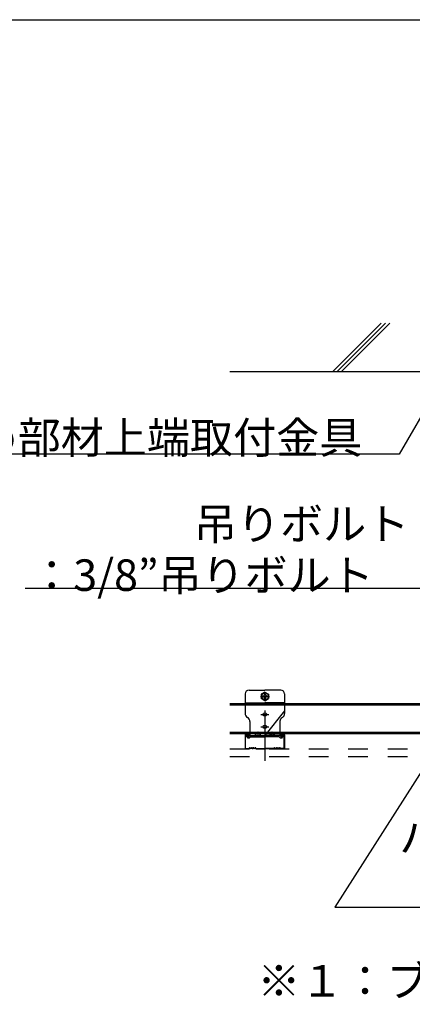
# Model space of a CAD drawing. Extents: x 32 to 809, y 25 to 566.
# Drawn here: x 179 to 204, y 311 to 373 of the extents above; entities that cross this region are included whole.
import ezdxf

# ---------------------------------------------------------------- set-up
doc = ezdxf.new("R2010")
doc.units = 0
doc.header["$MEASUREMENT"] = 0
doc.linetypes.add('CENTER1', pattern=[10, 6.25, -1.25, 1.25, -1.25])
doc.linetypes.add('DASHED1', pattern=[2.5, 1.25, -1.25])
doc.layers.add('_2-6_文字', color=7, linetype='CONTINUOUS')
doc.layers.add('_F-6_文字', color=7, linetype='CONTINUOUS')
doc.styles.get("Standard").update_dxf_attribs({"font": 'txt', "bigfont": 'bigfont.shx'})

msp = doc.modelspace()

# ---------------------------------------------------------------- linework, layer by layer
at = {"layer": '_2-6_文字', "color": 7, "linetype": 'Continuous'}
for p, q in [((201.895, 354.118), (198.836, 351.059)), ((202.181, 354.122), (199.118, 351.059)), ((202.464, 354.122), (199.401, 351.059)), ((192.321, 351.059), (309.3, 351.059)), ((205.864, 350.694), (203.051, 345.822)), ((203.051, 345.822), (173.051, 345.822)), ((204.855, 337.308), (179.355, 337.308)), ((193.54, 330.864), (194.54, 330.864)), ((195.54, 330.864), (194.54, 330.864)), ((193.29, 330.614), (193.29, 329.383)), ((195.79, 330.614), (195.79, 329.544)), ((193.29, 330.044), (194.54, 330.044)), ((195.79, 330.044), (194.54, 330.044)), ((195.79, 329.544), (194.54, 327.984)), ((193.435, 329.126), (193.444, 329.121)), ((193.59, 328.864), (193.59, 327.984)), ((206.271, 328.565), (198.965, 317.105)), ((193.399, 328.053), (193.345, 328.026)), ((193.406, 327.904), (193.345, 328.026)), ((193.46, 327.931), (193.399, 328.053)), ((193.533, 327.921), (193.59, 327.984)), ((193.578, 327.881), (193.617, 327.924)), ((193.59, 327.984), (194.54, 327.984)), ((193.617, 327.924), (194.54, 327.924)), ((193.927, 327.984), (194.09, 328.208)), ((194.09, 328.208), (194.09, 327.984)), ((194.09, 328.208), (194.252, 327.984)), ((194.54, 327.924), (194.54, 327.984)), ((198.965, 317.105), (231.403, 317.105))]:
    msp.add_line(p, q, dxfattribs=at)
at = {"layer": '_2-6_文字', "color": 4, "linetype": 'CENTER1'}
for p, q in [((194.267, 330.464), (194.84, 330.464)), ((194.54, 329.566), (194.54, 326.37)), ((194.29, 329.314), (194.79, 329.314)), ((194.29, 328.534), (194.79, 328.534))]:
    msp.add_line(p, q, dxfattribs=at)
at = {"layer": '_2-6_文字', "color": 4, "linetype": 'Continuous'}
for p, q in [((194.54, 330.739), (194.302, 330.601)), ((194.302, 330.601), (194.302, 330.326)), ((194.54, 330.189), (194.302, 330.326)), ((194.393, 330.494), (194.422, 330.494)), ((194.393, 330.434), (194.422, 330.434)), ((194.51, 330.611), (194.51, 330.583)), ((194.51, 330.317), (194.51, 330.344)), ((194.54, 330.739), (194.778, 330.601)), ((194.54, 330.189), (194.778, 330.326)), ((194.57, 330.611), (194.57, 330.583)), ((194.57, 330.611), (194.57, 330.57)), ((194.57, 330.317), (194.57, 330.357)), ((194.57, 330.317), (194.57, 330.344)), ((194.687, 330.494), (194.657, 330.494)), ((194.687, 330.434), (194.657, 330.434)), ((194.778, 330.601), (194.778, 330.326))]:
    msp.add_line(p, q, dxfattribs=at)
at = {"layer": '_2-6_文字', "color": 3, "linetype": 'Continuous'}
for p, q in [((205.696, 329.984), (192.321, 329.984)), ((205.696, 329.904), (192.321, 329.904)), ((205.696, 328.164), (192.321, 328.164)), ((205.696, 328.084), (192.321, 328.084))]:
    msp.add_line(p, q, dxfattribs=at)
at = {"layer": '_2-6_文字', "color": 7, "linetype": 'DASHED1'}
for p, q in [((193.29, 329.984), (194.54, 329.984)), ((195.79, 329.984), (194.54, 329.984)), ((195.79, 329.544), (195.79, 329.383)), ((195.644, 329.126), (195.635, 329.121)), ((195.49, 328.864), (195.49, 327.984)), ((193.42, 328.053), (193.348, 328.017)), ((193.415, 327.884), (193.348, 328.017)), ((193.487, 327.92), (193.42, 328.053)), ((193.528, 327.914), (193.59, 327.984)), ((193.587, 327.861), (193.626, 327.904)), ((193.59, 327.984), (194.54, 327.984)), ((193.626, 327.904), (194.54, 327.904)), ((195.49, 327.984), (194.54, 327.984)), ((195.454, 327.904), (194.54, 327.904)), ((194.99, 328.207), (194.827, 327.984)), ((194.99, 328.207), (194.99, 327.984)), ((194.99, 328.207), (195.152, 327.984)), ((195.493, 327.861), (195.454, 327.904)), ((195.552, 327.914), (195.49, 327.984)), ((195.593, 327.92), (195.66, 328.053)), ((195.66, 328.053), (195.731, 328.017)), ((195.665, 327.884), (195.731, 328.017))]:
    msp.add_line(p, q, dxfattribs=at)
at = {"layer": '_2-6_文字', "color": 2, "linetype": 'Continuous'}
for p, q in [((193.29, 328.034), (193.29, 327.186)), ((193.315, 327.185), (193.315, 328.034)), ((193.49, 328.084), (193.34, 328.084)), ((193.49, 328.059), (193.34, 328.059)), ((193.515, 327.934), (193.515, 328.034)), ((193.515, 327.934), (193.54, 327.934)), ((193.54, 327.934), (193.54, 328.034)), ((195.54, 327.934), (195.54, 328.034)), ((195.565, 327.934), (195.54, 327.934)), ((195.565, 327.934), (195.565, 328.034)), ((195.59, 328.084), (195.74, 328.084)), ((195.59, 328.059), (195.74, 328.059)), ((195.765, 327.185), (195.765, 328.034)), ((195.79, 328.034), (195.79, 327.186)), ((193.34, 327.159), (193.519, 327.159)), ((193.34, 327.159), (193.519, 327.159)), ((193.519, 327.134), (193.34, 327.134)), ((193.519, 327.134), (193.34, 327.134)), ((193.537, 327.166), (193.572, 327.201)), ((193.572, 327.201), (193.537, 327.166)), ((193.59, 327.184), (193.554, 327.148)), ((193.59, 327.184), (193.554, 327.148)), ((193.94, 327.184), (193.975, 327.148)), ((193.957, 327.201), (193.993, 327.166)), ((194.011, 327.159), (194.54, 327.159)), ((194.011, 327.134), (194.54, 327.134)), ((195.069, 327.159), (194.54, 327.159)), ((195.069, 327.134), (194.54, 327.134)), ((195.122, 327.201), (195.087, 327.166)), ((195.14, 327.184), (195.105, 327.148)), ((195.49, 327.184), (195.525, 327.148)), ((195.49, 327.184), (195.525, 327.148)), ((195.543, 327.166), (195.508, 327.201)), ((195.508, 327.201), (195.543, 327.166)), ((195.74, 327.159), (195.561, 327.159)), ((195.74, 327.159), (195.561, 327.159)), ((195.561, 327.134), (195.74, 327.134)), ((195.561, 327.134), (195.74, 327.134))]:
    msp.add_line(p, q, dxfattribs=at)
at = {"layer": '_2-6_文字', "color": 4, "linetype": 'DASHED1'}
for p, q in [((192.321, 327.134), (309.3, 327.134)), ((192.321, 326.659), (309.3, 326.659))]:
    msp.add_line(p, q, dxfattribs=at)
at = {"layer": '_2-6_文字', "color": 4, "linetype": 'Continuous'}
msp.add_circle((194.54, 330.464), 0.22, dxfattribs=at)
at = {"layer": '_2-6_文字', "color": 7, "linetype": 'Continuous'}
for centre in [(194.54, 329.314), (194.54, 328.534)]:
    msp.add_circle(centre, 0.113, dxfattribs=at)
for centre, radius, start, end in [((193.54, 330.614), 0.25, 90, 180), ((195.54, 330.614), 0.25, 0, 90), ((193.59, 329.383), 0.3, 180, 239.03689), ((193.29, 328.864), 0.3, 0, 59.03689), ((193.5, 327.951), 0.105, 206.5, 318.15813), ((193.5, 327.951), 0.045, 206.5, 318.15813)]:
    msp.add_arc(centre, radius, start, end, dxfattribs=at)
at = {"layer": '_2-6_文字', "color": 4, "linetype": 'Continuous'}
for centre, radius, start, end in [((194.54, 330.464), 0.15, 168.46303, 191.51331), ((194.43, 330.573), 0.0802, 264.36299, 6.67345), ((194.43, 330.354), 0.0802, 353.32654, 95.63699), ((194.54, 330.464), 0.15, 78.46303, 101.53696), ((194.54, 330.464), 0.15, 258.46303, 281.53696), ((194.65, 330.573), 0.0802, 173.32654, 275.63699), ((194.65, 330.354), 0.0802, 84.36299, 186.67345), ((194.54, 330.464), 0.15, 348.48668, 11.53696)]:
    msp.add_arc(centre, radius, start, end, dxfattribs=at)
at = {"layer": '_2-6_文字', "color": 7, "linetype": 'DASHED1'}
for centre, radius, start, end in [((195.79, 328.864), 0.3, 120.96311, 180), ((195.49, 329.383), 0.3, 300.96311, 0), ((193.509, 327.931), 0.105, 206.5, 269.34939), ((193.509, 327.931), 0.025, 206.5, 318.15813), ((193.509, 327.931), 0.105, 269.34939, 318.15813), ((195.571, 327.931), 0.105, 221.84187, 333.5), ((195.571, 327.931), 0.025, 221.84187, 333.5)]:
    msp.add_arc(centre, radius, start, end, dxfattribs=at)
at = {"layer": '_2-6_文字', "color": 2, "linetype": 'Continuous'}
for centre, radius, start, end in [((193.34, 328.034), 0.05, 90.00299, 180.00299), ((193.34, 328.034), 0.025, 90.00299, 180.00299), ((193.49, 328.034), 0.05, 0.00299, 90.00299), ((193.49, 328.034), 0.025, 0.00299, 90.00299), ((195.59, 328.034), 0.05, 89.99699, 179.99699), ((195.59, 328.034), 0.025, 89.99699, 179.99699), ((195.74, 328.034), 0.05, 359.99699, 89.99699), ((195.74, 328.034), 0.025, 359.99699, 89.99699), ((193.34, 327.184), 0.05, 177.476, 270), ((193.34, 327.184), 0.05, 177.476, 270), ((193.34, 327.184), 0.025, 177.476, 270), ((193.34, 327.184), 0.025, 177.476, 270), ((193.519, 327.184), 0.025, 269.99998, 314.99998), ((193.519, 327.184), 0.025, 270, 314.99998), ((193.519, 327.184), 0.05, 270, 315), ((193.519, 327.184), 0.05, 270, 314.99998), ((193.59, 327.184), 0.025, 46.39717, 135), ((193.652, 327.249), 0.0906, 226.39717, 313.60281), ((193.652, 327.249), 0.0656, 226.39717, 313.60281), ((193.715, 327.184), 0.025, 36.86989, 133.60281), ((193.765, 327.221), 0.0625, 216.86989, 323.1301), ((193.765, 327.221), 0.0375, 216.86989, 323.1301), ((193.815, 327.184), 0.025, 36.86989, 143.1301), ((193.815, 327.184), 0.025, 46.39717, 143.1301), ((193.877, 327.249), 0.0906, 226.39717, 313.60281), ((193.877, 327.249), 0.0656, 226.39717, 313.60281), ((193.94, 327.184), 0.025, 44.99998, 133.60281), ((194.011, 327.184), 0.05, 225, 270), ((194.011, 327.184), 0.025, 225, 270), ((195.069, 327.184), 0.025, 270, 315), ((195.069, 327.184), 0.05, 270, 315), ((195.14, 327.184), 0.025, 46.39719, 135.00002), ((195.202, 327.249), 0.0906, 226.39719, 313.60283), ((195.202, 327.249), 0.0656, 226.39719, 313.60283), ((195.265, 327.184), 0.025, 36.8699, 143.13011), ((195.265, 327.184), 0.025, 36.8699, 133.60283), ((195.315, 327.221), 0.0625, 216.8699, 323.13011), ((195.315, 327.221), 0.0375, 216.8699, 323.13011), ((195.365, 327.184), 0.025, 46.39719, 143.13011), ((195.427, 327.249), 0.0906, 226.39719, 313.60283), ((195.427, 327.249), 0.0656, 226.39719, 313.60283), ((195.49, 327.184), 0.025, 45, 133.60283), ((195.561, 327.184), 0.05, 225, 270), ((195.561, 327.184), 0.05, 225.00002, 270), ((195.561, 327.184), 0.025, 225, 270), ((195.561, 327.184), 0.025, 225.00002, 270), ((195.74, 327.184), 0.05, 270, 2.524), ((195.74, 327.184), 0.05, 269.99997, 2.524), ((195.74, 327.184), 0.025, 270, 2.524), ((195.74, 327.184), 0.025, 269.99997, 2.524)]:
    msp.add_arc(centre, radius, start, end, dxfattribs=at)
at = {"layer": '_F-6_文字', "color": 3, "linetype": 'Continuous'}
msp.add_line((38.558, 373.351), (317.058, 373.351), dxfattribs=at)

# ---------------------------------------------------------------- texts
at = {"layer": '_2-6_文字', "color": 7}
for s, p in [('斜め部材上端取付金具', (173.426, 345.86)), ('吊りボルト', (190.043, 340.39)), ('：3/8”吊りボルト', (179.674, 337.145)), ('ハンガー', (203.036, 320.524)), ('※１：ブレース材下部のビス固定（2本/箇所）', (194.062, 311.435))]:
    msp.add_text(s, height=2, dxfattribs=at).set_placement(p)

doc.saveas('drawing.dxf')
